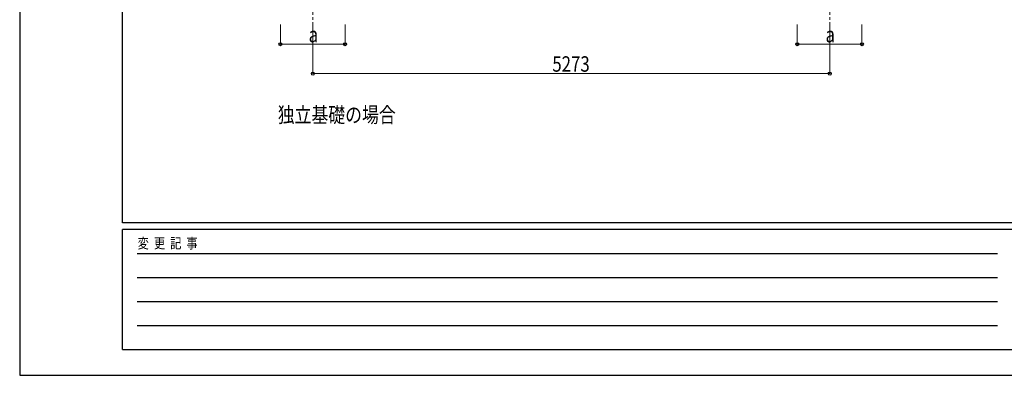
# Model space of a CAD drawing. Units: millimetres. Extents: x 0 to 29435, y 0 to 20790.
# Drawn here: x 0 to 10045, y 0 to 3630 of the extents above; entities that cross this region are included whole.
import ezdxf

# ---------------------------------------------------------------- set-up
doc = ezdxf.new("R2010")
doc.units = ezdxf.units.MM
doc.linetypes.add('YCENTER_1', pattern=[13, 10, -1, 1, -1])
for name, color, linetype, lineweight in [('USER1', 3, 'Continuous', 13), ('YKK_12', 2, 'Continuous', 13), ('YKK_D', 6, 'Continuous', 13), ('YKK_ZWAK', 7, 'Continuous', 30)]:
    doc.layers.add(name, color=color, linetype=linetype, lineweight=lineweight)
doc.styles.add('text-b', font='extslim2.shx', dxfattribs={"width": 0.8, "bigfont": 'extfont2.shx'})

msp = doc.modelspace()

# ---------------------------------------------------------------- linework, layer by layer
at = {"layer": 'YKK_12', "linetype": 'YCENTER_1', "ltscale": 25}
for p, q in [((2991, 3929), (2991, 3429)), ((8264, 3929), (8264, 3429))]:
    msp.add_line(p, q, dxfattribs=at)
at = {"layer": 'YKK_D'}
for p, q in [((2660, 3580), (2660, 3378)), ((2991, 3580), (2991, 3078)), ((3320, 3580), (3320, 3378)), ((7933, 3580), (7933, 3378)), ((8264, 3580), (8264, 3078)), ((8593, 3580), (8593, 3378)), ((2660, 3379), (3320, 3379)), ((7933, 3379), (8593, 3379)), ((2991, 3079), (8264, 3079))]:
    msp.add_line(p, q, dxfattribs=at)
at = {"layer": 'YKK_D', "linetype": 'ByBlock', "lineweight": -2}
for centre in [(2660, 3379), (3320, 3379), (7933, 3379), (8593, 3379), (2991, 3079), (8264, 3079)]:
    msp.add_circle(centre, 14.9, dxfattribs=at)
at = {"layer": 'YKK_ZWAK'}
for p, q in [((0, 20790), (0, 0)), ((1050, 1558), (1050, 20108)), ((28350, 1558), (1050, 1558)), ((10150, 1488), (1050, 1488)), ((1050, 262), (1050, 1488)), ((1199, 1242), (9975, 1242)), ((1199, 998), (9975, 998)), ((1199, 752), (9975, 752)), ((1199, 508), (9975, 508)), ((1050, 262), (10150, 262)), ((0, 0), (29435, 0))]:
    msp.add_line(p, q, dxfattribs=at)

# ---------------------------------------------------------------- texts
at = {"layer": 'USER1', "style": 'text-b', "width": 0.8}
msp.add_text('独立基礎の場合', height=157.5, dxfattribs=at).set_placement((2633, 2580))
at = {"layer": 'YKK_D', "style": 'text-b', "width": 0.8}
for s, height, p in [('a', 158, (2948, 3399)), ('a', 158, (8221, 3399)), ('5273', 157.5, (5434, 3099))]:
    msp.add_text(s, height=height, dxfattribs=at).set_placement(p)
at = {"layer": 'YKK_ZWAK', "style": 'text-b', "width": 0.8}
msp.add_text('変  更  記  事', height=105, dxfattribs=at).set_placement((1203, 1295))

doc.saveas('drawing.dxf')
